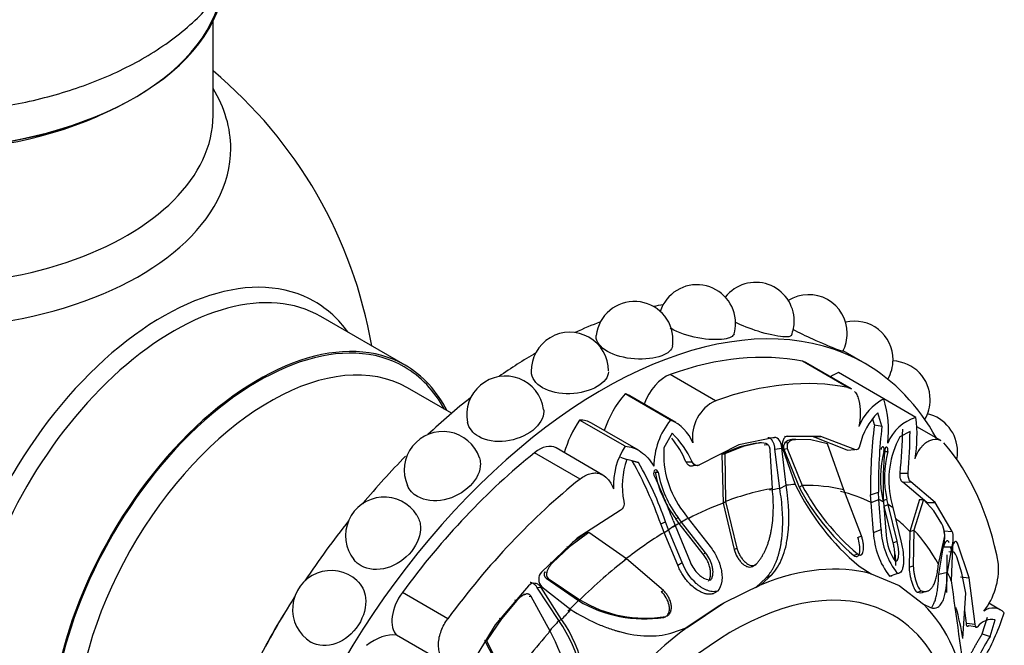
# Model space of a CAD drawing. Units: millimetres. Extents: x 0 to 1487, y 0 to 2791.
# Drawn here: x 1434 to 1487, y 370 to 404 of the extents above; entities that cross this region are included whole.
import ezdxf

# ---------------------------------------------------------------- set-up
doc = ezdxf.new("R2010")
doc.units = ezdxf.units.MM
doc.layers.add('DV6_Défaut', color=7, linetype='Continuous')
doc.layers.add('Défaut', color=7, linetype='Continuous')

# ---------------------------------------------------------------- blocks, each defined once
blk = doc.blocks.new('SE5')
at = {"layer": 'DV6_Défaut', "color": 7, "linetype": 'Continuous'}
for p, q in [((1444.037, 398.733), (1444.037, 403.857)), ((1454.493, 385.141), (1449.897, 387.795)), ((1479.531, 385.234), (1478.333, 385.926)), ((1478.595, 383.927), (1476.12, 385.356)), ((1478.791, 383.852), (1476.312, 385.284)), ((1471.398, 383.214), (1468.923, 384.643)), ((1480.553, 383.31), (1478.078, 384.739)), ((1457.02, 382.527), (1454.629, 383.907)), ((1468.943, 382.16), (1466.469, 383.589)), ((1469.227, 382.034), (1466.726, 383.478)), ((1482.303, 382.299), (1480.553, 383.31)), ((1480.044, 381.898), (1479.962, 382.202)), ((1480.449, 381.819), (1480.23, 382.552)), ((1466.469, 380.731), (1463.994, 382.16)), ((1467.199, 380.518), (1464.644, 381.994)), ((1480.044, 381.898), (1480.449, 381.819)), ((1483.663, 381.04), (1482.354, 381.795)), ((1469.028, 381.442), (1468.579, 380.644)), ((1474.604, 381.215), (1472.656, 380.818)), ((1474.23, 381.197), (1474.604, 381.215)), ((1476.729, 381.242), (1475.149, 381.263)), ((1477.125, 381.26), (1475.303, 381.285)), ((1475.728, 381.11), (1475.537, 381.095)), ((1475.556, 381.096), (1475.749, 381.111)), ((1476.588, 381.085), (1475.749, 381.111)), ((1476.729, 381.242), (1477.125, 381.26)), ((1478.56, 380.525), (1476.729, 381.242)), ((1478.974, 380.56), (1477.125, 381.26)), ((1481.979, 381.542), (1481.427, 381.255)), ((1465.264, 379.165), (1462.708, 380.641)), ((1472.656, 380.818), (1470.52, 379.722)), ((1472.708, 380.705), (1471.729, 380.301)), ((1472.887, 380.718), (1471.902, 380.317)), ((1473.606, 380.903), (1472.708, 380.705)), ((1472.708, 380.705), (1472.887, 380.718)), ((1473.79, 380.917), (1472.887, 380.718)), ((1473.606, 380.903), (1473.79, 380.917)), ((1474.04, 380.81), (1474.225, 380.83)), ((1474.628, 380.573), (1475.001, 380.63)), ((1474.892, 378.429), (1474.628, 380.573)), ((1475.232, 378.612), (1475.001, 380.63)), ((1475.035, 380.634), (1475.732, 378.662)), ((1475.107, 380.585), (1475.296, 380.615)), ((1475.107, 380.585), (1475.936, 378.504)), ((1475.17, 380.922), (1475.36, 380.942)), ((1475.296, 380.615), (1476.114, 378.597)), ((1477.48, 380.869), (1476.588, 381.085)), ((1478.382, 378.367), (1477.48, 380.869)), ((1464.014, 378.951), (1461.539, 380.379)), ((1466.212, 380.136), (1466.554, 380.014)), ((1471.729, 380.301), (1471.902, 380.317)), ((1471.729, 380.301), (1471.798, 377.644)), ((1471.902, 380.317), (1471.943, 377.729)), ((1474.489, 378.436), (1474.367, 380.523)), ((1478.56, 380.525), (1478.974, 380.56)), ((1480.554, 380.456), (1480.766, 380.449)), ((1467.196, 379.845), (1466.554, 380.014)), ((1466.859, 379.934), (1467.196, 379.845)), ((1469.783, 379.879), (1470.116, 379.886)), ((1470.188, 379.696), (1470.52, 379.722)), ((1468.099, 379.328), (1468.262, 379.317)), ((1481.438, 379.272), (1481.877, 379.273)), ((1474.892, 378.429), (1475.232, 378.612)), ((1475.936, 378.504), (1476.114, 378.597)), ((1481.581, 378.781), (1482.025, 378.799)), ((1482.894, 377.683), (1481.581, 378.781)), ((1483.346, 377.669), (1482.025, 378.799)), ((1479.335, 375.863), (1478.382, 378.367)), ((1479.831, 378.093), (1480.256, 378.238)), ((1479.86, 377.67), (1479.831, 378.093)), ((1480.279, 377.841), (1480.256, 378.238)), ((1480.523, 377.962), (1480.542, 377.702)), ((1471.798, 377.644), (1471.943, 377.729)), ((1471.798, 377.644), (1472.408, 375.111)), ((1471.943, 377.729), (1472.55, 375.191)), ((1479.86, 377.67), (1480.279, 377.841)), ((1479.985, 376.044), (1479.86, 377.67)), ((1480.402, 376.211), (1480.279, 377.841)), ((1480.502, 377.776), (1480.717, 377.851)), ((1480.542, 377.702), (1480.684, 375.905)), ((1480.569, 377.48), (1480.783, 377.563)), ((1481.062, 375.483), (1480.569, 377.48)), ((1480.783, 377.563), (1480.717, 377.851)), ((1481.278, 375.563), (1480.783, 377.563)), ((1480.939, 377.844), (1481.035, 377.405)), ((1481.035, 377.405), (1481.481, 375.589)), ((1482.489, 377.843), (1481.966, 376.094)), ((1482.715, 377.847), (1482.193, 376.167)), ((1482.489, 377.843), (1482.715, 377.847)), ((1483.27, 377.227), (1482.715, 377.847)), ((1482.894, 377.683), (1483.346, 377.669)), ((1484.278, 376.103), (1483.346, 377.669)), ((1466.206, 377.232), (1463.859, 375.739)), ((1469.229, 376.789), (1469.358, 376.857)), ((1469.542, 376.612), (1469.358, 376.857)), ((1469.628, 377.185), (1469.906, 376.813)), ((1483.71, 376.515), (1483.27, 377.227)), ((1468.409, 376.507), (1468.663, 376.627)), ((1468.599, 376.051), (1468.409, 376.507)), ((1468.837, 376.196), (1468.663, 376.627)), ((1469.084, 376.697), (1469.201, 376.416)), ((1469.201, 376.416), (1470.012, 374.446)), ((1469.417, 376.537), (1469.229, 376.789)), ((1469.417, 376.537), (1469.542, 376.612)), ((1470.724, 374.857), (1469.417, 376.537)), ((1470.852, 374.932), (1469.542, 376.612)), ((1469.906, 376.813), (1471.093, 375.29)), ((1464.498, 376.042), (1463.437, 375.262)), ((1464.361, 376.047), (1463.597, 375.49)), ((1464.361, 376.047), (1464.498, 376.042)), ((1466.553, 374.617), (1464.498, 376.042)), ((1468.599, 376.051), (1468.837, 376.196)), ((1469.331, 374.271), (1468.599, 376.051)), ((1469.568, 374.409), (1468.837, 376.196)), ((1479.134, 375.777), (1479.335, 375.863)), ((1479.985, 376.044), (1480.402, 376.211)), ((1481.966, 376.094), (1481.934, 374.161)), ((1481.966, 376.094), (1482.193, 376.167)), ((1482.193, 376.167), (1482.159, 374.233)), ((1483.818, 376.13), (1484.278, 376.103)), ((1463.859, 375.739), (1461.911, 373.887)), ((1463.437, 375.262), (1462.531, 374.417)), ((1463.303, 375.274), (1463.437, 375.262)), ((1481.062, 375.483), (1481.278, 375.563)), ((1483.526, 374.318), (1483.839, 375.682)), ((1483.54, 373.768), (1483.801, 375.299)), ((1483.814, 375.269), (1484.285, 375.27)), ((1484.019, 373.877), (1484.272, 375.301)), ((1484.271, 374.996), (1484.18, 375.269)), ((1484.285, 375.27), (1484.227, 373.418)), ((1485.197, 373.577), (1484.567, 375.463)), ((1470.724, 374.857), (1470.852, 374.932)), ((1472.408, 375.111), (1472.55, 375.191)), ((1478.915, 374.792), (1479.111, 374.877)), ((1483.987, 374.833), (1483.956, 372.784)), ((1484.098, 375.003), (1484.333, 374.994)), ((1484.292, 374.991), (1484.277, 374.991)), ((1484.804, 373.838), (1484.521, 374.721)), ((1462.401, 374.433), (1462.531, 374.417)), ((1468.557, 372.885), (1466.553, 374.617)), ((1469.331, 374.271), (1469.568, 374.409)), ((1473.47, 374.253), (1473.618, 374.333)), ((1479.209, 374.211), (1479.859, 373.795)), ((1481.934, 374.161), (1482.159, 374.233)), ((1462.075, 373.902), (1462.2, 373.887)), ((1473.875, 373.206), (1474.45, 373.736)), ((1474.147, 373.575), (1474.45, 373.736)), ((1479.859, 373.795), (1481.387, 373.159)), ((1480.86, 373.664), (1481.288, 373.82)), ((1481.544, 374.03), (1481.56, 374.036)), ((1483.54, 373.768), (1484.019, 373.877)), ((1484.728, 373.627), (1485.197, 373.577)), ((1485.025, 372.74), (1484.804, 373.838)), ((1461.213, 373.15), (1459.39, 371.021)), ((1462.865, 371.249), (1461.67, 373.075)), ((1461.67, 373.075), (1461.904, 373.053)), ((1461.938, 373.088), (1463.512, 371.846)), ((1462.166, 373.555), (1462.286, 373.547)), ((1462.166, 373.555), (1463.926, 372.342)), ((1462.286, 373.547), (1464.008, 372.384)), ((1471.852, 372.214), (1473.875, 373.206)), ((1473.584, 373.05), (1474.147, 373.575)), ((1473.584, 373.05), (1473.875, 373.206)), ((1481.387, 373.159), (1482.71, 372.146)), ((1485.526, 371.058), (1485.197, 373.577)), ((1456.817, 371.353), (1454.342, 372.782)), ((1460.946, 372.71), (1461.065, 372.689)), ((1461.243, 372.58), (1461.357, 372.567)), ((1462.382, 370.669), (1461.357, 372.567)), ((1463.011, 371.317), (1461.904, 373.053)), ((1468.449, 372.825), (1468.557, 372.885)), ((1471.238, 372.71), (1471.491, 372.849)), ((1482.377, 372.793), (1482.605, 372.861)), ((1484.86, 370.272), (1485.025, 372.74)), ((1460.572, 372.349), (1459.735, 371.355)), ((1460.451, 372.375), (1460.572, 372.349)), ((1463.926, 372.342), (1464.008, 372.384)), ((1469.624, 370.766), (1471.598, 372.076)), ((1469.841, 370.879), (1471.852, 372.214)), ((1471.598, 372.076), (1471.852, 372.214)), ((1482.71, 372.146), (1483.091, 371.966)), ((1486.913, 371.823), (1486.261, 372.199)), ((1468.573, 371.425), (1468.677, 371.481)), ((1485.048, 371.116), (1484.962, 371.794)), ((1459.39, 371.021), (1457.751, 368.307)), ((1459.735, 371.355), (1458.921, 370.154)), ((1459.619, 371.386), (1459.735, 371.355)), ((1462.865, 371.249), (1463.011, 371.317)), ((1485.048, 371.116), (1485.526, 371.058)), ((1485.187, 370.986), (1485.66, 370.912)), ((1485.908, 370.524), (1486.203, 371.441)), ((1486.344, 370.387), (1486.619, 371.286)), ((1456.78, 368.868), (1454.021, 370.461)), ((1468.959, 370.57), (1469.841, 370.879)), ((1469.624, 370.766), (1469.841, 370.879)), ((1485.908, 370.524), (1486.344, 370.387)), ((1458.811, 370.188), (1458.921, 370.154)), ((1458.811, 370.188), (1460.065, 367.815)), ((1458.921, 370.154), (1460.115, 367.821))]:
    blk.add_line(p, q, dxfattribs=at)
for centre, radius, start, end in [((1428.037, 381.94), 25, 9.7918, 50.2082), ((1470.38, 387.423), 2.1, 0, 162.0684), ((1473.575, 387.548), 2.1, 0, 141.8032), ((1466.975, 386.511), 2.1, 0, 173.1137), ((1476.463, 386.88), 2.1, 0, 121.8663), ((1473.575, 387.548), 2.1, 338.0182, 0), ((1478.955, 385.441), 2.1, 0, 103.2594), ((1470.38, 387.423), 2.1, 344.0536, 0), ((1463.463, 384.838), 2.1, 0, 181.2507), ((1466.975, 386.511), 2.1, 351.0018, 0), ((1476.463, 386.88), 2.1, 332.1649, 0), ((1478.955, 385.441), 2.1, 329.7522, 0), ((1480.977, 383.274), 2.1, 0, 87.9002), ((1459.952, 382.456), 2.1, 7.8487, 191.3853), ((1481.851, 380.778), 2.845, 117.1418, 158.673), ((1474.726, 381.565), 6.082, 353.768, 16.6655), ((1480.977, 383.274), 2.1, 329.2528, 0), ((1472.336, 381.214), 2.208, 115.1173, 187.7665), ((1482.768, 379.984), 3.611, 134.6638, 167.0918), ((1482.977, 380.022), 2.375, 106.4923, 158.1691), ((1474.416, 381.356), 7.944, 350.5481, 6.8211), ((1482.467, 380.445), 2.1, 0, 77.3473), ((1472.032, 379.625), 3.995, 140.6306, 179.7377), ((1468.113, 380.151), 2.173, 20.6012, 67.5395), ((1505.905, 378.544), 26.078, 172.6102, 180.9904), ((1510.458, 378.403), 30.203, 173.5047, 180.3132), ((1451.259, 382.261), 30.327, 354.3432, 358.8605), ((1456.547, 379.437), 2.1, 18.8003, 203.3063), ((1464.779, 377.789), 5.423, 22.6721, 38.6965), ((1465.725, 377.974), 4.79, 23.5232, 46.3916), ((1475.786, 380.496), 0.617, 93.4143, 133.6424), ((1485.703, 378.902), 4.88, 151.1807, 192.5285), ((1455.266, 381.606), 26.713, 354.9886, 359.8618), ((1469.771, 378.58), 3.941, 146.929, 182.259), ((1473.698, 380.309), 5.131, 176.2656, 217.5088), ((1473.883, 380.259), 0.665, 59.111, 98.1064), ((1475.466, 380.693), 0.374, 142.2493, 196.7533), ((1475.595, 380.494), 0.604, 93.6728, 134.8016), ((1486.048, 379.01), 5.681, 165.2491, 192.543), ((1498.262, 378.657), 17.752, 173.9113, 182.2433), ((1486.03, 379.05), 5.447, 165.1139, 192.7217), ((1482.467, 380.445), 2.1, 348.2953, 0), ((1470.664, 378.591), 4.349, 160.9001, 191.2849), ((1448.357, 369.502), 21.24, 19.2549, 29.4154), ((1451.997, 370.973), 17.599, 18.7397, 30.2728), ((1427.992, 360.95), 44.006, 20.9682, 24.4855), ((1474.118, 380.485), 6.128, 190.8842, 217.0873), ((1473.991, 380.396), 5.83, 190.666, 217.3731), ((1487.842, 384.537), 13.459, 205.8816, 230.1038), ((1487.446, 384.688), 13.066, 208.2454, 229.2339), ((1487.258, 384.51), 12.615, 207.9498, 229.7758), ((1453.352, 375.872), 2.1, 32.2006, 218.4649), ((1482.236, 375.783), 1.646, 8.7321, 26.3972), ((1484.267, 376.268), 4.288, 182.9935, 217.3916), ((1484.561, 376.392), 4.163, 182.4912, 218.1544), ((1483.39, 376.046), 2.71, 182.9848, 215.6934), ((1483.088, 375.909), 0.785, 343.2217, 9.105), ((1484.019, 374.575), 0.523, 16.2234, 53.1922), ((1463.563, 373.405), 1.445, 135.5673, 160.5188), ((1482.95, 374.115), 3.853, 322.3639, 3.0929), ((1450.464, 371.87), 2.1, 47.9599, 238.4519), ((1462.346, 373.502), 0.581, 138.4781, 225.3408), ((1462.393, 373.801), 0.334, 162.3516, 227.2264), ((1462.501, 373.782), 0.319, 160.7327, 227.4726), ((1726.656, 405.327), 244.52, 187.49824, 188.87311), ((1461.512, 371.513), 1.258, 110.7943, 138.3534), ((1467.515, 378.303), 6.959, 238.9489, 278.744), ((1467.543, 378.135), 6.75, 238.4218, 279.6783), ((1486.507, 371.114), 0.822, 42.5852, 127.8889), ((1473.684, 376.115), 14.144, 330.9396, 341.6832), ((1456.755, 366.959), 7.466, 348.9624, 35.0785), ((1456.866, 367.041), 7.487, 348.4544, 34.8325), ((1486.419, 370.383), 0.925, 77.4995, 145.146), ((1456.243, 367.124), 7.089, 348.2627, 30.0013), ((1491.63, 366.696), 6.448, 145.0768, 167.294)]:
    blk.add_arc(centre, radius, start, end, dxfattribs=at)
for centre, major_axis, start_param, end_param in [((1428.037, 406.516), (16.65, 0), 3.218609, 6.147026), ((1428.037, 406.435), (-16.55, 0), 0.158201, 3.045885), ((1428.037, 396.933), (16.964, 0), 2.802804, 6.283185), ((1428.037, 396.933), (16.964, 0), 0, 0.338789), ((1428.037, 406.026), (16, 0), 4.019007, 5.405771), ((1428.037, 398.733), (-16, 0), 0, 3.141593), ((1441.296, 374.285), (8.268, 14.321), 0, 3.396887), ((1441.897, 373.938), (8, 13.856), 0, 3.141593), ((1465.231, 360.466), (14.3, 24.768), 0, 3.474127), ((1441.296, 374.285), (8.268, 14.321), 6.027891, 6.283185), ((1461.696, 362.507), (14.3, 24.768), 0.440227, 0.467769), ((1461.696, 362.507), (14.3, 24.768), 0.615129, 0.684102), ((1446.493, 371.285), (8, 13.856), 0, 3.497014), ((1446.493, 371.285), (7.95, 13.77), 0, 3.479674), ((1447.129, 370.917), (7.5, 12.99), 0, 3.072645), ((1461.696, 362.507), (14.3, 24.768), 0.790245, 0.888919), ((1465.231, 360.466), (13.75, 23.816), 0.191038, 0.59436), ((1446.493, 371.285), (7.95, 13.77), 5.945104, 6.283185), ((1446.493, 371.285), (8, 13.856), 5.927764, 6.283185), ((1475.391, 383.688), (-0.921, -1.596), 3.141593, 3.332631), ((1465.231, 360.466), (14.3, 24.768), 5.950651, 6.283185), ((1468.676, 383.023), (0.921, 1.596), 0.59436, 1.891554), ((1467.706, 359.037), (13.75, 23.816), 0.191038, 0.59436), ((1477.737, 381.663), (1.779, 3.082), 0.649417, 0.821776), ((1461.696, 362.507), (14.3, 24.768), 0.965698, 1.085268), ((1467.591, 381.647), (1.773, 3.071), 1.249603, 1.908153), ((1464.947, 380.396), (-1.779, -3.082), 3.141593, 3.277573), ((1465.515, 380.724), (1.779, 3.082), 1.434816, 1.998532), ((1462.871, 378.922), (-1.773, -3.071), 3.141593, 3.462786), ((1461.786, 379.045), (-0.921, -1.596), 3.141593, 4.118029), ((1467.706, 359.037), (13.75, 23.816), 5.688825, 6.092147), ((1461.696, 362.507), (14.3, 24.768), 1.148161, 1.275727), ((1465.231, 360.466), (13.75, 23.816), 0.976436, 1.379758), ((1467.706, 359.037), (13.75, 23.816), 0.976436, 1.379758), ((1469.248, 358.147), (11.202, 19.403), 0.448249, 0.614455), ((1469.125, 358.218), (11.113, 19.248), 0.409652, 0.448249), ((1469.372, 358.075), (11.292, 19.558), 0.375719, 0.409652), ((1469.248, 358.147), (11.202, 19.403), 0.170944, 0.337149), ((1469.125, 358.218), (11.113, 19.248), 0.033465, 0.170944), ((1469.125, 358.218), (11.113, 19.248), 0.614455, 0.734214), ((1469.372, 358.075), (11.292, 19.558), 0.010674, 0.033465), ((1469.372, 358.075), (11.292, 19.558), 6.249721, 6.272513), ((1461.696, 362.507), (14.3, 24.768), 1.318806, 1.461689), ((1469.372, 358.075), (11.292, 19.558), 0.796072, 0.818863), ((1469.248, 358.147), (11.202, 19.403), 0.774726, 0.796072), ((1469.372, 358.075), (11.292, 19.558), 0.751934, 0.774726), ((1469.125, 358.218), (11.113, 19.248), 6.112242, 6.189707), ((1469.125, 358.218), (11.113, 19.248), 0.818863, 0.956342), ((1469.248, 358.147), (11.202, 19.403), 5.946037, 6.112242), ((1472.302, 356.383), (8.75, 15.155), 0, 4.500517), ((1469.248, 358.147), (11.202, 19.403), 0.956342, 1.122547), ((1471.852, 356.643), (9.535, 16.515), 0.149692, 0.634811), ((1469.372, 358.075), (11.292, 19.558), -0.40968, -0.375746), ((1461.696, 362.507), (14.3, 24.768), 1.497817, 1.643776), ((1455.072, 371.957), (0.921, 1.596), 1.379758, 2.98843), ((1469.125, 358.218), (11.113, 19.248), 1.122547, 1.161117), ((1471.852, 356.643), (9.535, 16.515), 5.647479, 6.132598), ((1454.888, 366.438), (7.5, 12.99), 1.50549, 1.636103), ((1469.372, 358.075), (11.292, 19.558), 1.161117, 1.195051), ((1472.302, 356.383), (8.75, 15.155), 5.214331, 6.283185), ((1469.248, 358.147), (11.202, 19.403), -0.614455, -0.50731), ((1469.125, 358.218), (11.113, 19.248), 1.195051, 1.233648), ((1452.725, 367.222), (1.779, 3.082), 0.244495, 0.921379), ((1469.248, 358.147), (11.202, 19.403), 1.233648, 1.399853), ((1471.852, 356.643), (9.535, 16.515), 0.93509, 1.420209)]:
    blk.add_ellipse(centre, major_axis=major_axis, ratio=0.57735, start_param=start_param, end_param=end_param, dxfattribs=at)
for points, knots in [([(1428.8, 398.889), (1429.914, 398.94), (1431.902, 399.048), (1435.114, 399.694), (1438.145, 400.715), (1440.909, 402.139), (1443.167, 403.878), (1444.859, 405.846), (1445.974, 407.927), (1446.565, 410.187), (1446.562, 412.528), (1445.948, 414.811), (1445.121, 416.319), (1444.568, 417.079), (1444.475, 417.202)], [0, 0, 0, 0, 0.087373, 0.184073, 0.281786, 0.381028, 0.481836, 0.569073, 0.651987, 0.732146, 0.817691, 0.900815, 0.983704, 1, 1, 1, 1]), ([(1472.4, 386.852), (1472.358, 386.715), (1472.169, 386.614), (1471.502, 386.509), (1470.978, 386.527), (1469.893, 386.728), (1469.355, 386.91), (1468.952, 387.143), (1468.937, 387.152), (1468.922, 387.161)], [0, 0, 0, 0, 0.290387, 0.290387, 0.638251, 0.638251, 0.986115, 0.986115, 1, 1, 1, 1]), ([(1475.522, 386.762), (1475.491, 386.691), (1475.332, 386.666), (1474.722, 386.72), (1474.222, 386.826), (1473.269, 387.122), (1472.825, 387.297), (1472.461, 387.484)], [0, 0, 0, 0, 0.302435, 0.302435, 0.68163, 0.68163, 1, 1, 1, 1]), ([(1478.319, 385.9), (1478.31, 385.887), (1478.183, 385.931), (1477.649, 386.14), (1477.185, 386.331), (1476.324, 386.72), (1475.943, 386.904), (1475.61, 387.081)], [0, 0, 0, 0, 0.308887, 0.308887, 0.704427, 0.704427, 1, 1, 1, 1]), ([(1469.049, 386.183), (1469.014, 385.971), (1468.802, 385.782), (1468.079, 385.511), (1467.54, 385.445), (1466.435, 385.525), (1465.892, 385.673), (1465.117, 386.121), (1464.889, 386.42), (1464.886, 386.719), (1464.888, 386.741), (1464.89, 386.763)], [0, 0, 0, 0, 0.2252571, 0.2252571, 0.476693, 0.476693, 0.728129, 0.728129, 0.9795649, 0.9795649, 1, 1, 1, 1]), ([(1465.563, 384.79), (1465.555, 384.497), (1465.334, 384.204), (1464.558, 383.755), (1464.013, 383.611), (1462.918, 383.578), (1462.372, 383.692), (1461.979, 383.919)], [0, 0, 0, 0, 0.328971, 0.328971, 0.664485, 0.664485, 1, 1, 1, 1]), ([(1478.954, 383.72), (1478.96, 383.713), (1478.967, 383.705), (1479.025, 383.637), (1479.069, 383.566), (1479.145, 383.405), (1479.177, 383.314), (1479.25, 383.021), (1479.271, 382.793), (1479.267, 382.315), (1479.242, 382.061), (1479.201, 381.813)], [0, 0, 0, 0, 0.019936, 0.019936, 0.18328, 0.18328, 0.346624, 0.346624, 0.673312, 0.673312, 1, 1, 1, 1]), ([(1462.032, 382.742), (1462.037, 382.705), (1462.04, 382.668), (1462.043, 382.277), (1461.824, 381.902), (1461.052, 381.298), (1460.516, 381.082), (1459.433, 380.947), (1458.892, 381.032), (1458.5, 381.258)], [0, 0, 0, 0, 0.0342, 0.0342, 0.356134, 0.356134, 0.678067, 0.678067, 1, 1, 1, 1]), ([(1474.628, 380.573), (1474.625, 380.6), (1474.62, 380.655), (1474.606, 380.735), (1474.587, 380.811), (1474.564, 380.883), (1474.535, 380.952), (1474.496, 381.027), (1474.444, 381.103), (1474.377, 381.165), (1474.305, 381.199), (1474.255, 381.198), (1474.23, 381.197)], [0, 0, 0, 0, 0.090005, 0.176527, 0.26059, 0.343327, 0.42594, 0.50965, 0.641643, 0.762426, 0.87924, 1, 1, 1, 1]), ([(1475.001, 380.63), (1474.994, 380.711), (1474.981, 380.786), (1474.94, 380.924), (1474.916, 380.982), (1474.798, 381.171), (1474.708, 381.229), (1474.604, 381.215)], [0, 0, 0, 0, 0.25, 0.25, 0.5, 0.5, 1, 1, 1, 1]), ([(1475.303, 381.285), (1475.252, 381.281), (1475.206, 381.261), (1475.127, 381.187), (1475.091, 381.128), (1475.016, 380.937), (1475.005, 380.793), (1475.035, 380.634)], [0, 0, 0, 0, 0.25, 0.25, 0.5, 0.5, 1, 1, 1, 1]), ([(1482.251, 380.051), (1482.29, 380.165), (1482.336, 380.272), (1482.441, 380.472), (1482.501, 380.566), (1482.63, 380.733), (1482.699, 380.806), (1482.844, 380.932), (1482.921, 380.984), (1483.15, 381.102), (1483.307, 381.133), (1483.526, 381.103), (1483.596, 381.078), (1483.661, 381.041)], [0, 0, 0, 0, 0.141597, 0.141597, 0.283194, 0.283194, 0.42479, 0.42479, 0.566387, 0.566387, 0.849581, 0.849581, 1, 1, 1, 1]), ([(1466.469, 380.731), (1466.622, 380.726), (1466.77, 380.7), (1467.056, 380.601), (1467.194, 380.53), (1467.455, 380.345), (1467.58, 380.231), (1467.819, 379.964), (1467.93, 379.812), (1468.037, 379.644)], [0, 0, 0, 0, 0.25, 0.25, 0.5, 0.5, 0.75, 0.75, 1, 1, 1, 1]), ([(1474.367, 380.523), (1474.366, 380.539), (1474.365, 380.57), (1474.356, 380.617), (1474.344, 380.662), (1474.322, 380.72), (1474.285, 380.786), (1474.245, 380.815), (1474.225, 380.83)], [0, 0, 0, 0, 0.126656, 0.249923, 0.372477, 0.497069, 0.75272, 1, 1, 1, 1]), ([(1475.36, 380.942), (1475.352, 380.934), (1475.335, 380.917), (1475.316, 380.884), (1475.3, 380.844), (1475.286, 380.787), (1475.279, 380.709), (1475.29, 380.646), (1475.296, 380.615)], [0, 0, 0, 0, 0.124989, 0.248117, 0.373371, 0.504547, 0.750842, 1, 1, 1, 1]), ([(1480.554, 380.456), (1480.559, 380.48), (1480.569, 380.527), (1480.566, 380.626), (1480.52, 380.729), (1480.446, 380.695), (1480.409, 380.62), (1480.401, 380.571), (1480.398, 380.546)], [0, 0, 0, 0, 0.130253, 0.257494, 0.500677, 0.74325, 0.870105, 1, 1, 1, 1]), ([(1480.766, 380.449), (1480.792, 380.54), (1480.777, 380.66), (1480.674, 380.718), (1480.619, 380.64), (1480.61, 380.54)], [0, 0, 0, 0, 0.5, 0.5, 1, 1, 1, 1]), ([(1458.533, 380.112), (1458.569, 380.01), (1458.589, 379.902), (1458.605, 379.39), (1458.401, 378.948), (1457.665, 378.213), (1457.148, 377.934), (1456.095, 377.711), (1455.563, 377.771), (1455.171, 377.997)], [0, 0, 0, 0, 0.083944, 0.083944, 0.389296, 0.389296, 0.694648, 0.694648, 1, 1, 1, 1]), ([(1470.188, 379.696), (1470.175, 379.686), (1470.149, 379.667), (1470.105, 379.652), (1470.06, 379.648), (1470.013, 379.655), (1469.944, 379.682), (1469.856, 379.748), (1469.808, 379.835), (1469.783, 379.879)], [0, 0, 0, 0, 0.098598, 0.193479, 0.288112, 0.385986, 0.49026, 0.737399, 1, 1, 1, 1]), ([(1464.014, 378.951), (1464.189, 379.091), (1464.369, 379.189), (1464.641, 379.267), (1464.73, 379.281), (1464.904, 379.283), (1464.99, 379.272), (1465.234, 379.201), (1465.384, 379.102), (1465.64, 378.821), (1465.749, 378.637), (1465.833, 378.425)], [0, 0, 0, 0, 0.25, 0.25, 0.375, 0.375, 0.5, 0.5, 0.75, 0.75, 1, 1, 1, 1]), ([(1468.262, 379.317), (1468.245, 379.414), (1468.167, 379.48), (1468.023, 379.396), (1468, 379.273), (1468.04, 379.189)], [0, 0, 0, 0, 0.5, 0.5, 1, 1, 1, 1]), ([(1481.581, 378.781), (1481.571, 378.786), (1481.553, 378.795), (1481.527, 378.822), (1481.503, 378.858), (1481.482, 378.905), (1481.457, 378.984), (1481.433, 379.109), (1481.436, 379.217), (1481.438, 379.272)], [0, 0, 0, 0, 0.098598, 0.193479, 0.288112, 0.385986, 0.49026, 0.737399, 1, 1, 1, 1]), ([(1473.618, 374.333), (1473.655, 374.376), (1473.729, 374.462), (1473.83, 374.6), (1473.925, 374.746), (1474.013, 374.899), (1474.093, 375.06), (1474.167, 375.229), (1474.235, 375.406), (1474.295, 375.592), (1474.349, 375.785), (1474.397, 375.988), (1474.456, 376.291), (1474.512, 376.707), (1474.543, 377.25), (1474.539, 377.829), (1474.506, 378.23), (1474.489, 378.436)], [0, 0, 0, 0, 0.043261, 0.086663, 0.130337, 0.174408, 0.218998, 0.264223, 0.310192, 0.357009, 0.404771, 0.453569, 0.503486, 0.620436, 0.741679, 0.867974, 1, 1, 1, 1]), ([(1474.147, 373.575), (1474.182, 373.615), (1474.253, 373.695), (1474.351, 373.824), (1474.442, 373.96), (1474.527, 374.103), (1474.605, 374.254), (1474.677, 374.413), (1474.742, 374.58), (1474.801, 374.755), (1474.853, 374.937), (1474.9, 375.128), (1474.94, 375.327), (1474.974, 375.534), (1475.013, 375.832), (1475.045, 376.23), (1475.054, 376.737), (1475.032, 377.274), (1474.981, 377.84), (1474.922, 378.23), (1474.892, 378.429)], [0, 0, 0, 0, 0.035645, 0.071382, 0.107317, 0.143554, 0.180194, 0.217333, 0.255061, 0.293465, 0.332625, 0.372618, 0.413512, 0.455374, 0.498264, 0.591411, 0.687727, 0.787661, 0.891625, 1, 1, 1, 1]), ([(1474.45, 373.736), (1474.69, 373.994), (1474.88, 374.301), (1475.098, 374.845), (1475.16, 375.04), (1475.236, 375.355), (1475.258, 375.463), (1475.288, 375.631), (1475.297, 375.688), (1475.31, 375.775), (1475.314, 375.804), (1475.322, 375.863), (1475.327, 375.898), (1475.424, 376.699), (1475.396, 377.591), (1475.232, 378.612)], [0, 0, 0, 0, 0.25, 0.25, 0.375, 0.375, 0.4375, 0.4375, 0.46875, 0.46875, 0.484375, 0.484375, 0.5, 0.5, 1, 1, 1, 1]), ([(1455.127, 376.989), (1455.24, 376.809), (1455.309, 376.601), (1455.355, 375.936), (1455.177, 375.439), (1454.499, 374.594), (1454.012, 374.263), (1453.004, 373.969), (1452.486, 374.008), (1452.094, 374.234)], [0, 0, 0, 0, 0.143173, 0.143173, 0.428782, 0.428782, 0.714391, 0.714391, 1, 1, 1, 1]), ([(1478.915, 374.792), (1478.961, 374.757), (1479.004, 374.737), (1479.063, 374.731), (1479.081, 374.733), (1479.116, 374.743), (1479.135, 374.754), (1479.175, 374.788), (1479.196, 374.82), (1479.221, 374.882), (1479.228, 374.905), (1479.24, 374.956), (1479.245, 374.989), (1479.271, 375.222), (1479.225, 375.513), (1479.134, 375.777)], [0, 0, 0, 0, 0.125, 0.125, 0.1875, 0.1875, 0.25, 0.25, 0.375, 0.375, 0.4375, 0.4375, 0.5, 0.5, 1, 1, 1, 1]), ([(1479.111, 374.877), (1479.127, 374.867), (1479.157, 374.846), (1479.201, 374.826), (1479.242, 374.817), (1479.28, 374.817), (1479.316, 374.829), (1479.366, 374.861), (1479.421, 374.943), (1479.452, 375.092), (1479.458, 375.268), (1479.438, 375.459), (1479.399, 375.66), (1479.356, 375.795), (1479.335, 375.863)], [0, 0, 0, 0, 0.043114, 0.084497, 0.125116, 0.16599, 0.208119, 0.252418, 0.371266, 0.502371, 0.623426, 0.750846, 0.875489, 1, 1, 1, 1]), ([(1483.801, 375.299), (1483.807, 375.321), (1483.818, 375.364), (1483.834, 375.433), (1483.847, 375.504), (1483.857, 375.578), (1483.865, 375.654), (1483.871, 375.747), (1483.873, 375.852), (1483.866, 375.963), (1483.848, 376.059), (1483.828, 376.106), (1483.818, 376.13)], [0, 0, 0, 0, 0.090005, 0.176527, 0.26059, 0.343327, 0.42594, 0.50965, 0.641643, 0.762426, 0.87924, 1, 1, 1, 1]), ([(1484.272, 375.301), (1484.289, 375.362), (1484.304, 375.427), (1484.325, 375.564), (1484.332, 375.628), (1484.34, 375.88), (1484.323, 376.011), (1484.278, 376.103)], [0, 0, 0, 0, 0.25, 0.25, 0.5, 0.5, 1, 1, 1, 1]), ([(1471.093, 375.29), (1471.246, 375.096), (1471.371, 374.896), (1471.519, 374.588), (1471.562, 374.483), (1471.617, 374.325), (1471.634, 374.271), (1471.664, 374.164), (1471.676, 374.116), (1471.716, 373.936), (1471.733, 373.821), (1471.744, 373.656), (1471.745, 373.603), (1471.742, 373.498), (1471.74, 373.457), (1471.703, 373.161), (1471.623, 372.979), (1471.491, 372.849)], [0, 0, 0, 0, 0.25, 0.25, 0.375, 0.375, 0.4375, 0.4375, 0.5, 0.5, 0.625, 0.625, 0.6875, 0.6875, 0.75, 0.75, 1, 1, 1, 1]), ([(1481.12, 374.555), (1481.126, 374.576), (1481.141, 374.643), (1481.154, 374.783), (1481.149, 374.983), (1481.121, 375.224), (1481.082, 375.395), (1481.062, 375.483)], [0, 0, 0, 0, 0.096454, 0.28195, 0.517469, 0.754349, 1, 1, 1, 1]), ([(1481.189, 374.466), (1481.217, 374.467), (1481.242, 374.478), (1481.285, 374.518), (1481.306, 374.553), (1481.333, 374.619), (1481.343, 374.658), (1481.358, 374.746), (1481.364, 374.8), (1481.373, 375.055), (1481.345, 375.291), (1481.278, 375.563)], [0, 0, 0, 0, 0.125, 0.125, 0.25, 0.25, 0.375, 0.375, 0.5, 0.5, 1, 1, 1, 1]), ([(1481.481, 375.589), (1481.538, 375.356), (1481.577, 375.141), (1481.611, 374.843), (1481.619, 374.747), (1481.624, 374.61), (1481.624, 374.566), (1481.624, 374.478), (1481.623, 374.44), (1481.615, 374.302), (1481.605, 374.22), (1481.583, 374.113), (1481.574, 374.08), (1481.554, 374.02), (1481.546, 373.997), (1481.471, 373.847), (1481.391, 373.799), (1481.288, 373.82)], [0, 0, 0, 0, 0.25, 0.25, 0.375, 0.375, 0.4375, 0.4375, 0.5, 0.5, 0.625, 0.625, 0.6875, 0.6875, 0.75, 0.75, 1, 1, 1, 1]), ([(1484.104, 375.497), (1484.099, 375.509), (1484.087, 375.534), (1484.067, 375.562), (1484.046, 375.58), (1484.023, 375.589), (1483.999, 375.589), (1483.974, 375.58), (1483.928, 375.548), (1483.865, 375.462), (1483.832, 375.334), (1483.814, 375.269)], [0, 0, 0, 0, 0.0699, 0.137467, 0.204116, 0.271328, 0.34055, 0.413117, 0.490191, 0.739138, 1, 1, 1, 1]), ([(1484.567, 375.463), (1484.547, 375.511), (1484.524, 375.542), (1484.472, 375.567), (1484.441, 375.56), (1484.358, 375.498), (1484.314, 375.407), (1484.285, 375.27)], [0, 0, 0, 0, 0.25, 0.25, 0.5, 0.5, 1, 1, 1, 1]), ([(1471.012, 373.399), (1471.024, 373.417), (1471.049, 373.454), (1471.078, 373.517), (1471.101, 373.585), (1471.116, 373.66), (1471.129, 373.774), (1471.125, 373.932), (1471.085, 374.15), (1471.008, 374.386), (1470.888, 374.634), (1470.779, 374.782), (1470.724, 374.857)], [0, 0, 0, 0, 0.047538, 0.095701, 0.14518, 0.196613, 0.250568, 0.371428, 0.500473, 0.664317, 0.829107, 1, 1, 1, 1]), ([(1471.138, 373.47), (1471.171, 373.514), (1471.197, 373.564), (1471.235, 373.679), (1471.247, 373.753), (1471.256, 373.873), (1471.255, 373.936), (1471.242, 374.066), (1471.229, 374.139), (1471.15, 374.463), (1471.031, 374.706), (1470.852, 374.932)], [0, 0, 0, 0, 0.125, 0.125, 0.25, 0.25, 0.375, 0.375, 0.5, 0.5, 1, 1, 1, 1]), ([(1472.408, 375.111), (1472.447, 374.969), (1472.498, 374.849), (1472.611, 374.651), (1472.652, 374.589), (1472.716, 374.505), (1472.738, 374.478), (1472.784, 374.427), (1472.803, 374.407), (1472.888, 374.324), (1472.943, 374.28), (1473.027, 374.228), (1473.054, 374.214), (1473.109, 374.19), (1473.132, 374.181), (1473.292, 374.14), (1473.393, 374.166), (1473.47, 374.253)], [0, 0, 0, 0, 0.25, 0.25, 0.375, 0.375, 0.4375, 0.4375, 0.5, 0.5, 0.625, 0.625, 0.6875, 0.6875, 0.75, 0.75, 1, 1, 1, 1]), ([(1472.55, 375.191), (1472.56, 375.157), (1472.58, 375.089), (1472.619, 374.989), (1472.664, 374.891), (1472.733, 374.763), (1472.832, 374.612), (1472.975, 374.45), (1473.135, 374.32), (1473.294, 374.249), (1473.429, 374.233), (1473.538, 374.259), (1473.591, 374.308), (1473.618, 374.333)], [0, 0, 0, 0, 0.062521, 0.124651, 0.186828, 0.249479, 0.376905, 0.498065, 0.629175, 0.748129, 0.834375, 0.91566, 1, 1, 1, 1]), ([(1481.15, 374.891), (1481.152, 374.878), (1481.16, 374.821), (1481.171, 374.721), (1481.182, 374.593), (1481.188, 374.47), (1481.189, 374.352), (1481.187, 374.277), (1481.185, 374.24)], [0, 0, 0, 0, 0.052885, 0.243811, 0.433268, 0.62198, 0.81066, 1, 1, 1, 1]), ([(1471.238, 372.71), (1471.213, 372.704), (1471.162, 372.692), (1471.083, 372.685), (1471.002, 372.686), (1470.918, 372.695), (1470.831, 372.713), (1470.741, 372.74), (1470.586, 372.799), (1470.364, 372.921), (1470.12, 373.116), (1469.91, 373.325), (1469.737, 373.533), (1469.581, 373.761), (1469.443, 374.007), (1469.369, 374.182), (1469.331, 374.271)], [0, 0, 0, 0, 0.033827, 0.067693, 0.10194, 0.136897, 0.172872, 0.210147, 0.248974, 0.369152, 0.498842, 0.596826, 0.694719, 0.793728, 0.895083, 1, 1, 1, 1]), ([(1471.491, 372.849), (1471.402, 372.825), (1471.308, 372.818), (1471.16, 372.834), (1471.109, 372.843), (1471.004, 372.871), (1470.942, 372.893), (1470.802, 372.95), (1470.71, 373), (1470.571, 373.09), (1470.525, 373.123), (1470.433, 373.195), (1470.383, 373.237), (1470.01, 373.574), (1469.748, 373.949), (1469.568, 374.409)], [0, 0, 0, 0, 0.125, 0.125, 0.1875, 0.1875, 0.25, 0.25, 0.375, 0.375, 0.4375, 0.4375, 0.5, 0.5, 1, 1, 1, 1]), ([(1470.012, 374.446), (1470.065, 374.312), (1470.129, 374.189), (1470.28, 373.963), (1470.359, 373.868), (1470.516, 373.719), (1470.569, 373.675), (1470.676, 373.6), (1470.721, 373.572), (1470.912, 373.48), (1471.029, 373.457), (1471.138, 373.47)], [0, 0, 0, 0, 0.25, 0.25, 0.5, 0.5, 0.625, 0.625, 0.75, 0.75, 1, 1, 1, 1]), ([(1481.934, 374.161), (1481.934, 374.048), (1481.943, 373.937), (1481.975, 373.731), (1481.988, 373.662), (1482.011, 373.561), (1482.019, 373.528), (1482.036, 373.461), (1482.043, 373.434), (1482.076, 373.317), (1482.1, 373.246), (1482.137, 373.147), (1482.15, 373.116), (1482.176, 373.057), (1482.187, 373.033), (1482.266, 372.877), (1482.324, 372.808), (1482.377, 372.793)], [0, 0, 0, 0, 0.25, 0.25, 0.375, 0.375, 0.4375, 0.4375, 0.5, 0.5, 0.625, 0.625, 0.6875, 0.6875, 0.75, 0.75, 1, 1, 1, 1]), ([(1482.159, 374.233), (1482.159, 374.205), (1482.16, 374.15), (1482.166, 374.061), (1482.175, 373.968), (1482.194, 373.838), (1482.225, 373.671), (1482.278, 373.46), (1482.345, 373.254), (1482.42, 373.082), (1482.49, 372.961), (1482.552, 372.885), (1482.587, 372.869), (1482.605, 372.861)], [0, 0, 0, 0, 0.062521, 0.124651, 0.186828, 0.249479, 0.376905, 0.498065, 0.629175, 0.748129, 0.834375, 0.91566, 1, 1, 1, 1]), ([(1482.605, 372.861), (1482.63, 372.854), (1482.681, 372.841), (1482.754, 372.833), (1482.823, 372.833), (1482.888, 372.844), (1482.95, 372.864), (1483.01, 372.893), (1483.066, 372.932), (1483.119, 372.98), (1483.169, 373.038), (1483.217, 373.106), (1483.281, 373.217), (1483.355, 373.39), (1483.429, 373.65), (1483.488, 373.957), (1483.513, 374.196), (1483.526, 374.318)], [0, 0, 0, 0, 0.043261, 0.086663, 0.130337, 0.174408, 0.218998, 0.264223, 0.310192, 0.357009, 0.404771, 0.453569, 0.503486, 0.620436, 0.741679, 0.867974, 1, 1, 1, 1]), ([(1481.033, 373.715), (1481.021, 373.704), (1480.99, 373.679), (1480.934, 373.656), (1480.885, 373.661), (1480.86, 373.664)], [0, 0, 0, 0, 0.254311, 0.629919, 1, 1, 1, 1]), ([(1483.091, 371.966), (1483.251, 371.907), (1483.386, 371.912), (1483.56, 372.017), (1483.613, 372.068), (1483.686, 372.17), (1483.709, 372.208), (1483.742, 372.271), (1483.753, 372.293), (1483.768, 372.327), (1483.774, 372.339), (1483.784, 372.363), (1483.79, 372.378), (1483.923, 372.715), (1483.998, 373.202), (1484.019, 373.877)], [0, 0, 0, 0, 0.25, 0.25, 0.375, 0.375, 0.4375, 0.4375, 0.46875, 0.46875, 0.484375, 0.484375, 0.5, 0.5, 1, 1, 1, 1]), ([(1483.122, 371.934), (1483.134, 371.947), (1483.162, 371.978), (1483.203, 372.035), (1483.245, 372.105), (1483.284, 372.185), (1483.336, 372.308), (1483.393, 372.489), (1483.449, 372.747), (1483.493, 373.046), (1483.525, 373.385), (1483.535, 373.639), (1483.54, 373.768)], [0, 0, 0, 0, 0.04273, 0.100094, 0.158752, 0.218799, 0.280319, 0.413927, 0.552081, 0.695425, 0.844549, 1, 1, 1, 1]), ([(1451.871, 373.427), (1452.126, 373.194), (1452.292, 372.865), (1452.391, 372.02), (1452.25, 371.479), (1451.65, 370.55), (1451.204, 370.181), (1450.254, 369.833), (1449.755, 369.858), (1449.362, 370.084)], [0, 0, 0, 0, 0.206379, 0.206379, 0.470919, 0.470919, 0.73546, 0.73546, 1, 1, 1, 1]), ([(1461.904, 373.053), (1461.86, 373.115), (1461.811, 373.166), (1461.703, 373.24), (1461.65, 373.264), (1461.437, 373.303), (1461.315, 373.26), (1461.213, 373.15)], [0, 0, 0, 0, 0.25, 0.25, 0.5, 0.5, 1, 1, 1, 1]), ([(1461.67, 373.075), (1461.654, 373.096), (1461.623, 373.138), (1461.571, 373.191), (1461.516, 373.237), (1461.457, 373.274), (1461.395, 373.302), (1461.345, 373.317), (1461.315, 373.323), (1461.308, 373.324)], [0, 0, 0, 0, 0.16752, 0.328556, 0.485016, 0.639009, 0.79277, 0.948574, 1, 1, 1, 1]), ([(1461.357, 372.567), (1461.349, 372.58), (1461.332, 372.605), (1461.302, 372.637), (1461.268, 372.663), (1461.218, 372.69), (1461.148, 372.71), (1461.093, 372.696), (1461.065, 372.689)], [0, 0, 0, 0, 0.126656, 0.249923, 0.372477, 0.497069, 0.75272, 1, 1, 1, 1]), ([(1468.573, 371.425), (1468.639, 371.442), (1468.694, 371.471), (1468.762, 371.535), (1468.782, 371.559), (1468.817, 371.614), (1468.834, 371.65), (1468.866, 371.737), (1468.878, 371.8), (1468.883, 371.902), (1468.882, 371.938), (1468.876, 372.011), (1468.869, 372.055), (1468.81, 372.354), (1468.65, 372.632), (1468.449, 372.825)], [0, 0, 0, 0, 0.125, 0.125, 0.1875, 0.1875, 0.25, 0.25, 0.375, 0.375, 0.4375, 0.4375, 0.5, 0.5, 1, 1, 1, 1]), ([(1468.677, 371.481), (1468.698, 371.487), (1468.74, 371.5), (1468.796, 371.53), (1468.846, 371.569), (1468.888, 371.616), (1468.924, 371.672), (1468.969, 371.772), (1468.999, 371.932), (1468.979, 372.142), (1468.918, 372.353), (1468.824, 372.548), (1468.705, 372.731), (1468.606, 372.834), (1468.557, 372.885)], [0, 0, 0, 0, 0.043114, 0.084497, 0.125116, 0.16599, 0.208119, 0.252418, 0.371266, 0.502371, 0.623426, 0.750846, 0.875489, 1, 1, 1, 1]), ([(1463.512, 371.846), (1463.973, 371.558), (1464.426, 371.316), (1465.091, 371.019), (1465.311, 370.93), (1465.637, 370.813), (1465.745, 370.777), (1465.906, 370.726), (1465.959, 370.71), (1466.039, 370.687), (1466.066, 370.679), (1466.119, 370.664), (1466.139, 370.659), (1467.228, 370.364), (1468.146, 370.339), (1468.959, 370.57)], [0, 0, 0, 0, 0.25, 0.25, 0.375, 0.375, 0.4375, 0.4375, 0.46875, 0.46875, 0.484375, 0.484375, 0.5, 0.5, 1, 1, 1, 1]), ([(1456.78, 368.868), (1456.701, 368.935), (1456.631, 369.009), (1456.51, 369.173), (1456.459, 369.264), (1456.379, 369.457), (1456.35, 369.558), (1456.314, 369.772), (1456.307, 369.885), (1456.319, 370.227), (1456.371, 370.466), (1456.548, 370.933), (1456.669, 371.152), (1456.817, 371.353)], [0, 0, 0, 0, 0.125, 0.125, 0.25, 0.25, 0.375, 0.375, 0.5, 0.5, 0.75, 0.75, 1, 1, 1, 1]), ([(1485.187, 370.986), (1485.18, 370.977), (1485.165, 370.959), (1485.145, 370.941), (1485.126, 370.932), (1485.108, 370.932), (1485.089, 370.942), (1485.069, 370.97), (1485.053, 371.03), (1485.05, 371.087), (1485.048, 371.116)], [0, 0, 0, 0, 0.108693, 0.212326, 0.312573, 0.411276, 0.510356, 0.680261, 0.838148, 1, 1, 1, 1]), ([(1484.841, 368.118), (1484.846, 368.159), (1484.856, 368.241), (1484.881, 368.368), (1484.913, 368.498), (1484.953, 368.632), (1484.999, 368.77), (1485.053, 368.91), (1485.113, 369.055), (1485.18, 369.203), (1485.253, 369.354), (1485.331, 369.509), (1485.415, 369.668), (1485.504, 369.831), (1485.599, 369.998), (1485.697, 370.169), (1485.8, 370.344), (1485.872, 370.464), (1485.908, 370.524)], [0, 0, 0, 0, 0.067227, 0.133603, 0.199162, 0.263942, 0.327984, 0.391334, 0.454042, 0.516161, 0.577753, 0.638878, 0.699607, 0.760011, 0.820169, 0.880162, 0.940075, 1, 1, 1, 1])]:
    blk.add_open_spline(points, degree=3, knots=knots, dxfattribs=at)
for points in [[(1461.979, 383.919), (1461.594, 384.141), (1461.372, 384.463), (1461.364, 384.79)], [(1478.595, 383.927), (1478.664, 383.913), (1478.729, 383.888), (1478.789, 383.854)], [(1458.5, 381.258), (1458.171, 381.448), (1457.958, 381.73), (1457.893, 382.041)], [(1479.249, 380.79), (1479.202, 380.598), (1479.092, 380.478), (1478.974, 380.56)], [(1470.52, 379.722), (1470.382, 379.616), (1470.204, 379.706), (1470.116, 379.886)], [(1482.025, 378.799), (1481.925, 378.842), (1481.863, 379.061), (1481.877, 379.273)], [(1455.171, 377.997), (1454.917, 378.144), (1454.728, 378.356), (1454.621, 378.603)], [(1466.399, 377.739), (1466.441, 377.534), (1466.374, 377.302), (1466.206, 377.232)], [(1452.094, 374.234), (1451.943, 374.321), (1451.814, 374.434), (1451.709, 374.566)], [(1482.377, 372.793), (1482.518, 372.753), (1482.641, 372.76), (1482.748, 372.814)], [(1485.66, 370.912), (1485.59, 370.824), (1485.533, 370.867), (1485.526, 371.058)]]:
    blk.add_open_spline(points, degree=3, dxfattribs=at)

msp = doc.modelspace()

# ---------------------------------------------------------------- block references
at = {"layer": 'Défaut'}
msp.add_blockref('SE5', (0, 0), dxfattribs=at)

doc.saveas('drawing.dxf')
